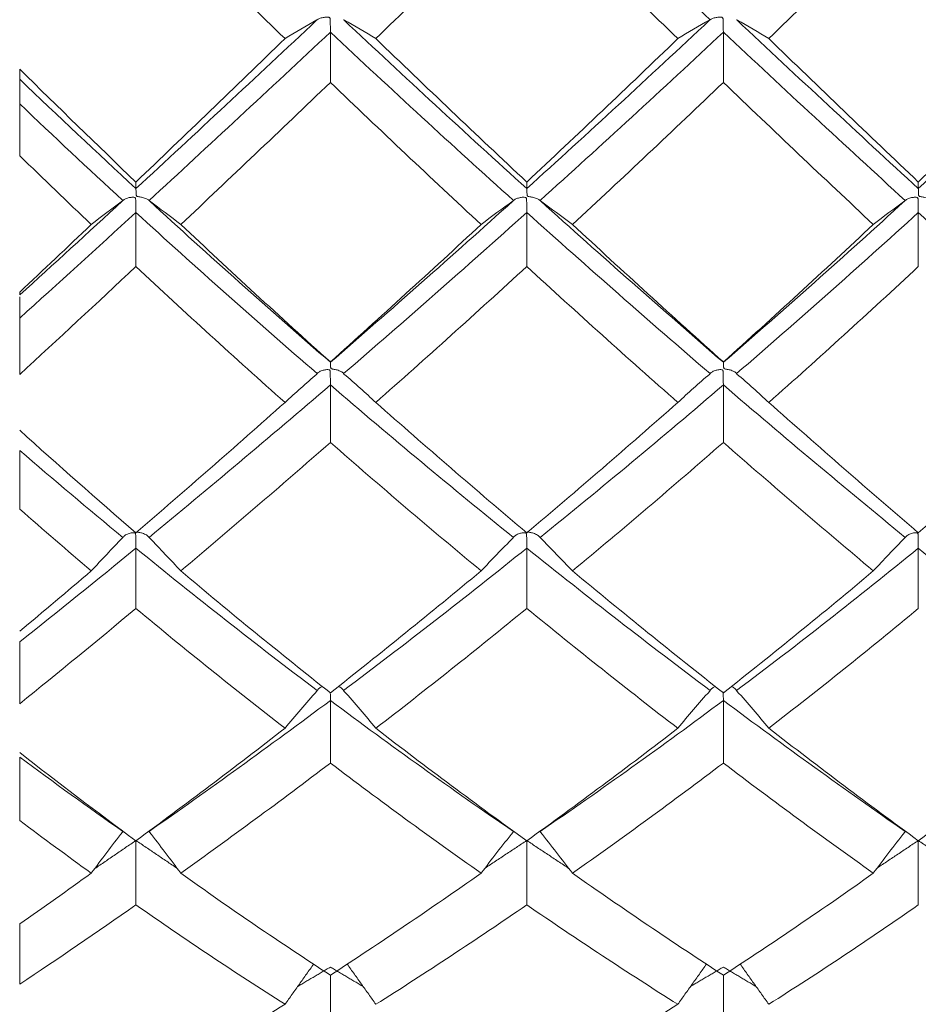
# Model space of a CAD drawing. Units: millimetres. Extents: x 8 to 270, y 5 to 208.
# Drawn here: x 169 to 175, y 161 to 168 of the extents above; entities that cross this region are included whole.
import ezdxf

# ---------------------------------------------------------------- set-up
doc = ezdxf.new("R2010")
doc.units = ezdxf.units.MM

msp = doc.modelspace()

# ---------------------------------------------------------------- linework, layer by layer
at = {"color": 7, "linetype": 'Continuous', "lineweight": 15}
for points, degree in [([(173.7813, 168.2955), (173.3523, 168.6981), (172.921, 169.1076), (172.4899, 169.5216)], 3), ([(170.7868, 168.1622), (170.4338, 168.5045), (170.0833, 168.8503), (169.7366, 169.1982)], 3), ([(172.4899, 169.1982), (172.1348, 168.8489), (171.7799, 168.5032), (171.4266, 168.1622)], 3), ([(173.5539, 168.1622), (173.2, 168.5033), (172.8449, 168.849), (172.4899, 169.1982)], 3), ([(175.2482, 169.1982), (174.9001, 168.8501), (174.5486, 168.5044), (174.1949, 168.1622)], 3), ([(176.2876, 168.1622), (175.9455, 168.5021), (175.5986, 168.8478), (175.2482, 169.1982)], 3), ([(171.0107, 168.2934), (170.582, 167.8898), (170.1565, 167.4934), (169.7366, 167.1063)], 3), ([(171.0107, 168.2934), (170.9342, 168.2501), (170.8596, 168.2063), (170.7868, 168.1622)], 3), ([(171.0132, 168.2955), (171.0123, 168.2949), (171.0115, 168.2942), (171.0107, 168.2934)], 3), ([(171.1996, 168.2956), (171.2005, 168.2949), (171.2013, 168.2942), (171.2021, 168.2934)], 3), ([(171.2021, 168.2934), (171.2787, 168.25), (171.3535, 168.2063), (171.4266, 168.1622)], 3), ([(172.4899, 167.1063), (172.0595, 167.4952), (171.6294, 167.8917), (171.2021, 168.2934)], 3), ([(173.7788, 168.2934), (173.3506, 167.8915), (172.9201, 167.495), (172.4899, 167.1063)], 3), ([(173.7788, 168.2934), (173.7021, 168.25), (173.6271, 168.2063), (173.5539, 168.1622)], 3), ([(173.7813, 168.2955), (173.7805, 168.2949), (173.7796, 168.2942), (173.7788, 168.2934)], 3), ([(173.9681, 168.2956), (173.9689, 168.2949), (173.9697, 168.2942), (173.9705, 168.2934)], 3), ([(175.2482, 167.1063), (174.8266, 167.4935), (174.3999, 167.89), (173.9705, 168.2934)], 3), ([(173.9705, 168.2934), (174.0472, 168.2501), (174.1219, 168.2063), (174.1949, 168.1622)], 3), ([(176.5054, 168.2934), (176.0931, 167.8932), (175.6732, 167.4966), (175.2482, 167.1063)], 3), ([(171.1064, 168.208), (170.6766, 167.8046), (170.2498, 167.4086), (169.8286, 167.0221)], 3), ([(172.3962, 167.0221), (171.9649, 167.4104), (171.5342, 167.8065), (171.1064, 168.208)], 3), ([(171.1064, 167.8541), (171.1064, 167.972), (171.1064, 168.09), (171.1064, 168.208)], 3), ([(173.8747, 168.208), (173.446, 167.8063), (173.0148, 167.4103), (172.5837, 167.0221)], 3), ([(175.156, 167.0221), (174.733, 167.4088), (174.3051, 167.8048), (173.8747, 168.208)], 3), ([(173.8747, 167.8541), (173.8747, 167.972), (173.8747, 168.09), (173.8747, 168.208)], 3), ([(170.7868, 168.1622), (170.4338, 167.82), (170.0833, 167.4829), (169.7366, 167.1522)], 3), ([(172.4899, 167.1522), (172.1348, 167.4842), (171.7799, 167.8213), (171.4266, 168.1622)], 3), ([(173.5539, 168.1622), (173.2, 167.8212), (172.8449, 167.4841), (172.4899, 167.1522)], 3), ([(175.2482, 167.1522), (174.9001, 167.483), (174.5486, 167.8201), (174.1949, 168.1622)], 3), ([(176.2876, 168.1622), (175.9455, 167.8224), (175.5986, 167.4852), (175.2482, 167.1522)], 3), ([(169.7366, 167.1522), (169.461, 167.4151), (169.1877, 167.6806), (168.9176, 167.9478)], 3), ([(168.9176, 167.9478), (168.9176, 167.9237), (168.9176, 167.8996), (168.9176, 167.8756)], 3), ([(169.7366, 167.1063), (169.461, 167.3604), (169.1877, 167.6171), (168.9176, 167.8756)], 3), ([(171.1064, 167.8541), (170.7526, 167.5147), (170.4009, 167.1806), (170.0526, 166.853)], 3), ([(172.1683, 166.853), (171.8132, 167.1818), (171.4588, 167.516), (171.1064, 167.8541)], 3), ([(173.8747, 167.8541), (173.5215, 167.5159), (173.1667, 167.1817), (172.8116, 166.853)], 3), ([(174.9312, 166.853), (174.5816, 167.1807), (174.229, 167.5148), (173.8747, 167.8541)], 3), ([(169.6448, 167.0221), (169.4003, 167.247), (169.1577, 167.474), (168.9176, 167.7026)], 3), ([(168.9176, 167.7026), (168.9176, 167.5809), (168.9176, 167.4592), (168.9176, 167.3376)], 3), ([(169.4221, 166.853), (169.2528, 167.0136), (169.0846, 167.1752), (168.9176, 167.3376)], 3), ([(169.7366, 167.1522), (169.7366, 167.1369), (169.7366, 167.1216), (169.7366, 167.1063)], 3), ([(172.4899, 167.1522), (172.4899, 167.1369), (172.4899, 167.1216), (172.4899, 167.1063)], 3), ([(175.2482, 167.1522), (175.2482, 167.1369), (175.2482, 167.1216), (175.2482, 167.1063)], 3), ([(169.6424, 167.0195), (169.3987, 166.7953), (169.1569, 166.5742), (168.9176, 166.3568)], 3), ([(169.6424, 167.0195), (169.5671, 166.9645), (169.4936, 166.9089), (169.4221, 166.853)], 3), ([(169.6448, 167.0221), (169.644, 167.0213), (169.6432, 167.0204), (169.6424, 167.0195)], 3), ([(169.831, 167.0195), (169.8302, 167.0204), (169.8294, 167.0213), (169.8286, 167.0221)], 3), ([(169.831, 167.0195), (169.9066, 166.9644), (169.9804, 166.9089), (170.0526, 166.853)], 3), ([(171.1064, 165.8825), (170.6774, 166.2538), (170.2515, 166.6336), (169.831, 167.0195)], 3), ([(172.3937, 167.0195), (171.9633, 166.6318), (171.5333, 166.2521), (171.1064, 165.8825)], 3), ([(172.3937, 167.0195), (172.3168, 166.9645), (172.2416, 166.9089), (172.1683, 166.853)], 3), ([(172.3962, 167.0221), (172.3953, 167.0213), (172.3945, 167.0204), (172.3937, 167.0195)], 3), ([(172.5837, 167.0221), (172.5845, 167.0213), (172.5853, 167.0204), (172.5861, 167.0195)], 3), ([(173.8747, 165.8825), (173.4468, 166.2523), (173.0164, 166.632), (172.5861, 167.0195)], 3), ([(172.5861, 167.0195), (172.6631, 166.9644), (172.7382, 166.9089), (172.8116, 166.853)], 3), ([(175.1535, 167.0195), (174.7314, 166.6335), (174.3043, 166.2537), (173.8747, 165.8825)], 3), ([(175.1535, 167.0195), (175.0777, 166.9644), (175.0036, 166.9089), (174.9312, 166.853)], 3), ([(175.156, 167.0221), (175.1551, 167.0213), (175.1543, 167.0204), (175.1535, 167.0195)], 3), ([(169.7366, 166.9378), (169.461, 166.6853), (169.1877, 166.437), (168.9176, 166.1933)], 3), ([(171.0132, 165.8028), (170.5836, 166.1733), (170.1573, 166.5525), (169.7366, 166.9378)], 3), ([(169.7366, 166.5567), (169.7366, 166.6837), (169.7366, 166.8108), (169.7366, 166.9378)], 3), ([(172.4899, 166.9378), (172.0587, 166.5507), (171.6278, 166.1716), (171.1996, 165.8028)], 3), ([(173.7813, 165.8028), (173.3523, 166.1718), (172.921, 166.5508), (172.4899, 166.9378)], 3), ([(172.4899, 166.5567), (172.4899, 166.6837), (172.4899, 166.8108), (172.4899, 166.9378)], 3), ([(175.2482, 166.9378), (174.8258, 166.5523), (174.3983, 166.1732), (173.9681, 165.8028)], 3), ([(176.5078, 165.8028), (176.0947, 166.1702), (175.6741, 166.5492), (175.2482, 166.9378)], 3), ([(175.2482, 166.5567), (175.2482, 166.6837), (175.2482, 166.8108), (175.2482, 166.9378)], 3), ([(169.4221, 166.853), (169.2528, 166.6924), (169.0846, 166.5334), (168.9176, 166.3762)], 3), ([(171.1064, 165.8847), (170.7526, 166.2022), (170.4009, 166.5254), (170.0526, 166.853)], 3), ([(172.1683, 166.853), (171.8132, 166.5241), (171.4588, 166.2009), (171.1064, 165.8847)], 3), ([(173.8747, 165.8847), (173.5215, 166.2011), (173.1667, 166.5242), (172.8116, 166.853)], 3), ([(174.9312, 166.853), (174.5816, 166.5252), (174.229, 166.202), (173.8747, 165.8847)], 3), ([(169.7366, 166.5567), (169.461, 166.299), (169.1877, 166.0457), (168.9176, 165.7973)], 3), ([(170.7868, 165.5994), (170.4338, 165.9131), (170.0833, 166.2326), (169.7366, 166.5567)], 3), ([(172.4899, 166.5567), (172.1348, 166.2314), (171.7799, 165.9119), (171.4266, 165.5994)], 3), ([(173.5539, 165.5994), (173.2, 165.912), (172.8449, 166.2315), (172.4899, 166.5567)], 3), ([(175.2482, 166.5567), (174.9001, 166.2325), (174.5486, 165.913), (174.1949, 165.5994)], 3), ([(168.9176, 166.3762), (168.9176, 166.3697), (168.9176, 166.3632), (168.9176, 166.3568)], 3), ([(168.9176, 166.1933), (168.9176, 166.0613), (168.9176, 165.9293), (168.9176, 165.7973)], 3), ([(171.1064, 165.8847), (171.1064, 165.884), (171.1064, 165.8833), (171.1064, 165.8825)], 3), ([(173.8747, 165.8847), (173.8747, 165.884), (173.8747, 165.8833), (173.8747, 165.8825)], 3), ([(171.0107, 165.7999), (170.9342, 165.7336), (170.8596, 165.6668), (170.7868, 165.5994)], 3), ([(171.0132, 165.8028), (171.0123, 165.8019), (171.0115, 165.8009), (171.0107, 165.7999)], 3), ([(171.1996, 165.8028), (171.2005, 165.8019), (171.2013, 165.8009), (171.2021, 165.7999)], 3), ([(171.2021, 165.7999), (171.2787, 165.7336), (171.3535, 165.6667), (171.4266, 165.5994)], 3), ([(173.7788, 165.7999), (173.7021, 165.7336), (173.6271, 165.6667), (173.5539, 165.5994)], 3), ([(173.7813, 165.8028), (173.7805, 165.8019), (173.7796, 165.8009), (173.7788, 165.7999)], 3), ([(173.9681, 165.8028), (173.9689, 165.8019), (173.9697, 165.8009), (173.9705, 165.7999)], 3), ([(173.9705, 165.7999), (174.0472, 165.7336), (174.1219, 165.6668), (174.1949, 165.5994)], 3), ([(171.1064, 165.7226), (170.6766, 165.3536), (170.2498, 164.995), (169.8286, 164.6489)], 3), ([(172.3962, 164.6489), (171.9649, 164.9966), (171.5342, 165.3553), (171.1064, 165.7226)], 3), ([(171.1064, 165.3178), (171.1064, 165.4527), (171.1064, 165.5877), (171.1064, 165.7226)], 3), ([(173.8747, 165.7226), (173.446, 165.3551), (173.0148, 164.9965), (172.5837, 164.6489)], 3), ([(175.156, 164.6489), (174.733, 164.9951), (174.3051, 165.3537), (173.8747, 165.7226)], 3), ([(173.8747, 165.3178), (173.8747, 165.4527), (173.8747, 165.5877), (173.8747, 165.7226)], 3), ([(170.7868, 165.5994), (170.4338, 165.2858), (170.0833, 164.9795), (169.7366, 164.6818)], 3), ([(172.4899, 164.6818), (172.1348, 164.9807), (171.7799, 165.287), (171.4266, 165.5994)], 3), ([(173.5539, 165.5994), (173.2, 165.2869), (172.8449, 164.9806), (172.4899, 164.6818)], 3), ([(175.2482, 164.6818), (174.9001, 164.9797), (174.5486, 165.2859), (174.1949, 165.5994)], 3), ([(176.2876, 165.5994), (175.9455, 165.288), (175.5986, 164.9816), (175.2482, 164.6818)], 3), ([(169.7366, 164.6818), (169.461, 164.9185), (169.1877, 165.1593), (168.9176, 165.4033)], 3), ([(171.1064, 165.3178), (170.7526, 165.0083), (170.4009, 164.7064), (170.0526, 164.413)], 3), ([(172.1683, 164.413), (171.8132, 164.7075), (171.4588, 165.0095), (171.1064, 165.3178)], 3), ([(173.8747, 165.3178), (173.5215, 165.0094), (173.1667, 164.7074), (172.8116, 164.413)], 3), ([(174.9312, 164.413), (174.5816, 164.7065), (174.229, 165.0084), (173.8747, 165.3178)], 3), ([(169.6448, 164.6489), (169.4003, 164.8503), (169.1577, 165.0549), (168.9176, 165.2622)], 3), ([(168.9176, 165.2622), (168.9176, 165.1244), (168.9176, 164.9867), (168.9176, 164.849)], 3), ([(169.4221, 164.413), (169.2528, 164.5568), (169.0846, 164.7022), (168.9176, 164.849)], 3), ([(169.6424, 164.6455), (169.5671, 164.5687), (169.4936, 164.4911), (169.4221, 164.413)], 3), ([(169.6448, 164.6489), (169.644, 164.6478), (169.6432, 164.6467), (169.6424, 164.6455)], 3), ([(169.831, 164.6455), (169.8302, 164.6467), (169.8294, 164.6478), (169.8286, 164.6489)], 3), ([(169.831, 164.6455), (169.9066, 164.5686), (169.9804, 164.4911), (170.0526, 164.413)], 3), ([(172.3937, 164.6455), (172.3168, 164.5686), (172.2416, 164.4911), (172.1683, 164.413)], 3), ([(172.3962, 164.6489), (172.3953, 164.6478), (172.3945, 164.6467), (172.3937, 164.6455)], 3), ([(172.5837, 164.6489), (172.5845, 164.6478), (172.5853, 164.6467), (172.5861, 164.6455)], 3), ([(172.5861, 164.6455), (172.6631, 164.5686), (172.7382, 164.4911), (172.8116, 164.413)], 3), ([(175.1535, 164.6455), (175.0777, 164.5686), (175.0036, 164.4911), (174.9312, 164.413)], 3), ([(175.156, 164.6489), (175.1551, 164.6478), (175.1543, 164.6467), (175.1535, 164.6455)], 3), ([(169.7366, 164.5735), (169.461, 164.3477), (169.1877, 164.1274), (168.9176, 163.9129)], 3), ([(171.0132, 163.5706), (170.5836, 163.8939), (170.1573, 164.2289), (169.7366, 164.5735)], 3), ([(169.7366, 164.1485), (169.7366, 164.2901), (169.7366, 164.4318), (169.7366, 164.5735)], 3), ([(172.4899, 164.5735), (172.0587, 164.2274), (171.6278, 163.8924), (171.1996, 163.5706)], 3), ([(173.7813, 163.5706), (173.3523, 163.8926), (172.921, 164.2275), (172.4899, 164.5735)], 3), ([(172.4899, 164.1485), (172.4899, 164.2901), (172.4899, 164.4318), (172.4899, 164.5735)], 3), ([(175.2482, 164.5735), (174.8258, 164.2288), (174.3983, 163.8938), (173.9681, 163.5706)], 3), ([(176.5078, 163.5706), (176.0947, 163.8912), (175.6741, 164.226), (175.2482, 164.5735)], 3), ([(175.2482, 164.1485), (175.2482, 164.2901), (175.2482, 164.4318), (175.2482, 164.5735)], 3), ([(169.4221, 164.413), (169.2528, 164.2692), (169.0846, 164.1275), (168.9176, 163.988)], 3), ([(171.1064, 163.5542), (170.7526, 163.833), (170.4009, 164.1197), (170.0526, 164.413)], 3), ([(172.1683, 164.413), (171.8132, 164.1185), (171.4588, 163.8319), (171.1064, 163.5542)], 3), ([(173.8747, 163.5542), (173.5215, 163.832), (173.1667, 164.1186), (172.8116, 164.413)], 3), ([(174.9312, 164.413), (174.5816, 164.1196), (174.229, 163.8329), (173.8747, 163.5542)], 3), ([(169.7366, 164.1485), (169.461, 163.9191), (169.1877, 163.6953), (168.9176, 163.4776)], 3), ([(170.7868, 163.3045), (170.4338, 163.5782), (170.0833, 163.8599), (169.7366, 164.1485)], 3), ([(172.4899, 164.1485), (172.1348, 163.8588), (171.7799, 163.5771), (171.4266, 163.3045)], 3), ([(173.5539, 163.3045), (173.2, 163.5772), (172.8449, 163.8589), (172.4899, 164.1485)], 3), ([(175.2482, 164.1485), (174.9001, 163.8598), (174.5486, 163.5781), (174.1949, 163.3045)], 3), ([(168.9176, 163.9129), (168.9176, 163.7678), (168.9176, 163.6227), (168.9176, 163.4776)], 3), ([(171.0107, 163.5669), (170.9342, 163.4801), (170.8596, 163.3926), (170.7868, 163.3045)], 3), ([(171.0132, 163.5706), (171.0123, 163.5694), (171.0115, 163.5682), (171.0107, 163.5669)], 3), ([(171.1996, 163.5706), (171.2005, 163.5694), (171.2013, 163.5682), (171.2021, 163.5669)], 3), ([(171.2021, 163.5669), (171.2787, 163.4801), (171.3535, 163.3926), (171.4266, 163.3045)], 3), ([(173.7788, 163.5669), (173.7021, 163.4801), (173.6271, 163.3926), (173.5539, 163.3045)], 3), ([(173.7813, 163.5706), (173.7805, 163.5694), (173.7796, 163.5682), (173.7788, 163.5669)], 3), ([(173.9681, 163.5706), (173.9689, 163.5694), (173.9697, 163.5682), (173.9705, 163.5669)], 3), ([(173.9705, 163.5669), (174.0472, 163.4801), (174.1219, 163.3926), (174.1949, 163.3045)], 3), ([(171.1064, 163.5007), (170.6766, 163.1792), (170.2498, 162.8711), (169.8286, 162.5779)], 3), ([(172.3962, 162.5778), (171.9649, 162.8724), (171.5342, 163.1807), (171.1064, 163.5007)], 3), ([(171.1064, 163.0595), (171.1064, 163.2065), (171.1064, 163.3536), (171.1064, 163.5007)], 3), ([(173.8747, 163.5007), (173.446, 163.1806), (173.0148, 162.8723), (172.5837, 162.5779)], 3), ([(175.156, 162.5778), (174.733, 162.8712), (174.3051, 163.1793), (173.8747, 163.5007)], 3), ([(173.8747, 163.0595), (173.8747, 163.2065), (173.8747, 163.3536), (173.8747, 163.5007)], 3), ([(170.7868, 163.3045), (170.4338, 163.0308), (170.0833, 162.7664), (169.7366, 162.5123)], 3), ([(172.4899, 162.5123), (172.1348, 162.7674), (171.7799, 163.0318), (171.4266, 163.3045)], 3), ([(173.5539, 163.3045), (173.2, 163.0317), (172.8449, 162.7673), (172.4899, 162.5123)], 3), ([(175.2482, 162.5123), (174.9001, 162.7665), (174.5486, 163.0309), (174.1949, 163.3045)], 3), ([(176.2876, 163.3045), (175.9455, 163.0327), (175.5986, 162.7682), (175.2482, 162.5123)], 3), ([(169.7366, 162.5123), (169.461, 162.7144), (169.1877, 162.9217), (168.9176, 163.1337)], 3), ([(169.6448, 162.5778), (169.4003, 162.7485), (169.1577, 162.9233), (168.9176, 163.1018)], 3), ([(168.9176, 163.1018), (168.9176, 162.953), (168.9176, 162.8041), (168.9176, 162.6553)], 3), ([(171.1064, 163.0595), (170.7526, 162.7912), (170.4009, 162.5323), (170.0526, 162.2838)], 3), ([(172.1683, 162.2838), (171.8132, 162.5333), (171.4588, 162.7922), (171.1064, 163.0595)], 3), ([(173.8747, 163.0595), (173.5215, 162.7921), (173.1667, 162.5332), (172.8116, 162.2838)], 3), ([(174.9312, 162.2838), (174.5816, 162.5324), (174.229, 162.7913), (173.8747, 163.0595)], 3), ([(169.4221, 162.2838), (169.2528, 162.4057), (169.0846, 162.5295), (168.9176, 162.6553)], 3), ([(169.6424, 162.5738), (169.5671, 162.4779), (169.4936, 162.3812), (169.4221, 162.2838)], 3), ([(169.6424, 162.5738), (169.6432, 162.5752), (169.644, 162.5765), (169.6448, 162.5778)], 3), ([(169.831, 162.5738), (169.8302, 162.5752), (169.8294, 162.5765), (169.8286, 162.5779)], 3), ([(169.831, 162.5738), (169.9066, 162.4779), (169.9804, 162.3812), (170.0526, 162.2838)], 3), ([(172.3937, 162.5738), (172.3168, 162.4779), (172.2416, 162.3812), (172.1683, 162.2838)], 3), ([(172.3962, 162.5778), (172.3953, 162.5765), (172.3945, 162.5752), (172.3937, 162.5738)], 3), ([(172.5861, 162.5738), (172.5853, 162.5752), (172.5845, 162.5765), (172.5837, 162.5779)], 3), ([(172.5861, 162.5738), (172.6631, 162.4779), (172.7382, 162.3812), (172.8116, 162.2838)], 3), ([(175.1535, 162.5738), (175.0777, 162.4779), (175.0036, 162.3812), (174.9312, 162.2838)], 3), ([(175.156, 162.5778), (175.1551, 162.5765), (175.1543, 162.5752), (175.1535, 162.5738)], 3), ([(169.7366, 162.514), (169.4465, 162.316)], 1), ([(170.0259, 162.3187), (169.7366, 162.514)], 1), ([(169.7366, 162.0606), (169.7366, 162.2117), (169.7366, 162.3629), (169.7366, 162.514)], 3), ([(172.4899, 162.514), (172.1966, 162.3202)], 1), ([(172.785, 162.318), (172.4899, 162.514)], 1), ([(172.4899, 162.0606), (172.4899, 162.2117), (172.4899, 162.3629), (172.4899, 162.514)], 3), ([(175.2482, 162.514), (174.9599, 162.3213)], 1), ([(175.5384, 162.3173), (175.2482, 162.514)], 1), ([(175.2482, 162.0606), (175.2482, 162.2117), (175.2482, 162.3629), (175.2482, 162.514)], 3), ([(169.4221, 162.2838), (169.2528, 162.162), (169.0846, 162.0427), (168.9176, 161.926)], 3), ([(171.1064, 161.5655), (170.7526, 161.7955), (170.4009, 162.0353), (170.0526, 162.2838)], 3), ([(172.1683, 162.2838), (171.8132, 162.0343), (171.4588, 161.7946), (171.1064, 161.5655)], 3), ([(173.8747, 161.5655), (173.5215, 161.7947), (173.1667, 162.0344), (172.8116, 162.2838)], 3), ([(174.9312, 162.2838), (174.5816, 162.0352), (174.229, 161.7954), (173.8747, 161.5655)], 3), ([(169.7366, 162.0606), (169.461, 161.8677), (169.1877, 161.6815), (168.9176, 161.5023)], 3), ([(170.7868, 161.3603), (170.4338, 161.5842), (170.0833, 161.8179), (169.7366, 162.0606)], 3), ([(172.4899, 162.0606), (172.1348, 161.817), (171.7799, 161.5833), (171.4266, 161.3603)], 3), ([(173.5539, 161.3603), (173.2, 161.5834), (172.8449, 161.8171), (172.4899, 162.0606)], 3), ([(175.2482, 162.0606), (174.9001, 161.8179), (174.5486, 161.5841), (174.1949, 161.3603)], 3), ([(168.9176, 161.926), (168.9176, 161.7848), (168.9176, 161.6435), (168.9176, 161.5023)], 3), ([(170.9888, 161.6444), (170.7868, 161.3603)], 1), ([(171.1064, 161.6224), (170.8763, 161.4862)], 1), ([(171.3376, 161.4851), (171.1064, 161.6224)], 1), ([(171.2246, 161.6437), (171.4266, 161.3603)], 1), ([(173.7565, 161.644), (173.5539, 161.3603)], 1), ([(173.8747, 161.6224), (173.6443, 161.4869)], 1), ([(174.1063, 161.4847), (173.8747, 161.6224)], 1), ([(173.9929, 161.6438), (174.1949, 161.3603)], 1), ([(171.1064, 161.1608), (171.1064, 161.2957), (171.1064, 161.4306), (171.1064, 161.5655)], 3), ([(173.8747, 161.1608), (173.8747, 161.2957), (173.8747, 161.4306), (173.8747, 161.5655)], 3), ([(170.7868, 161.3603), (170.4338, 161.1364), (170.0833, 160.9235), (169.7366, 160.7223)], 3), ([(173.5539, 161.3603), (173.2, 161.1372), (172.8449, 160.9243), (172.4899, 160.7223)], 3)]:
    msp.add_open_spline(points, degree=degree, dxfattribs=at)
for points, knots in [([(171.1064, 168.208), (171.1063, 168.2155), (171.1062, 168.2247), (171.1062, 168.2346), (171.1061, 168.2445), (171.106, 168.2555), (171.1058, 168.2667), (171.1056, 168.2778), (171.1058, 168.2895), (171.1042, 168.3005), (171.1039, 168.3023), (171.1036, 168.304), (171.103, 168.3057), (171.1026, 168.3068), (171.1022, 168.3079), (171.1015, 168.3088), (171.1009, 168.3096), (171.1002, 168.3103), (171.0994, 168.3108), (171.0984, 168.3115), (171.0972, 168.312), (171.0961, 168.3123), (171.0915, 168.3136), (171.0866, 168.3135), (171.082, 168.3134), (171.0728, 168.3132), (171.0637, 168.3121), (171.0555, 168.3107), (171.0458, 168.309), (171.037, 168.3067), (171.0297, 168.304), (171.0229, 168.3015), (171.0172, 168.2986), (171.0132, 168.2955)], [0, 0, 0, 0, 0.0000112914, 0.0000112914, 0.0000112914, 0.00002258285, 0.00002258285, 0.00002258285, 0.00003388091, 0.00003388091, 0.00003388091, 0.00003566199, 0.00003566199, 0.00003566199, 0.00003684411, 0.00003684411, 0.00003684411, 0.00003781139, 0.00003781139, 0.00003781139, 0.00003905236, 0.00003905236, 0.00003905236, 0.00004384775, 0.00004384775, 0.00004384775, 0.00005340175, 0.00005340175, 0.00005340175, 0.00006464638, 0.00006464638, 0.00006464638, 0.00007516948, 0.00007516948, 0.00007516948, 0.00007516948]), ([(173.8747, 168.208), (173.8747, 168.2155), (173.8746, 168.2247), (173.8745, 168.2346), (173.8744, 168.2445), (173.8743, 168.2555), (173.8741, 168.2667), (173.8739, 168.2778), (173.8741, 168.2895), (173.8725, 168.3005), (173.8723, 168.3023), (173.8719, 168.304), (173.8714, 168.3057), (173.871, 168.3068), (173.8705, 168.3079), (173.8698, 168.3088), (173.8693, 168.3096), (173.8686, 168.3103), (173.8678, 168.3108), (173.8667, 168.3115), (173.8656, 168.312), (173.8644, 168.3123), (173.8598, 168.3136), (173.8549, 168.3135), (173.8502, 168.3134), (173.841, 168.3132), (173.8319, 168.3121), (173.8236, 168.3107), (173.8139, 168.309), (173.805, 168.3067), (173.7977, 168.304), (173.7909, 168.3015), (173.7853, 168.2986), (173.7813, 168.2955)], [0, 0, 0, 0, 0.0000112914, 0.0000112914, 0.0000112914, 0.00002258285, 0.00002258285, 0.00002258285, 0.00003388094, 0.00003388094, 0.00003388094, 0.00003566207, 0.00003566207, 0.00003566207, 0.00003684414, 0.00003684414, 0.00003684414, 0.00003781231, 0.00003781231, 0.00003781231, 0.0000390558, 0.0000390558, 0.0000390558, 0.00004387429, 0.00004387429, 0.00004387429, 0.00005347473, 0.00005347473, 0.00005347473, 0.00006476741, 0.00006476741, 0.00006476741, 0.00007518431, 0.00007518431, 0.00007518431, 0.00007518431]), ([(168.9176, 167.8756), (168.9176, 167.8764), (168.9176, 167.8562), (168.9176, 167.7716), (168.9176, 167.7243), (168.9176, 167.7026)], [0, 0, 0, 0, 0.5, 0.5, 1, 1, 1, 1]), ([(169.7366, 167.1063), (169.7367, 167.1072), (169.7367, 167.1062), (169.7368, 167.1033), (169.7369, 167.1004), (169.737, 167.0956), (169.7371, 167.0892), (169.7373, 167.0829), (169.7373, 167.0749), (169.7382, 167.0658), (169.7384, 167.0639), (169.7386, 167.062), (169.7391, 167.06), (169.7394, 167.0584), (169.7399, 167.0567), (169.7407, 167.0552), (169.7412, 167.0543), (169.7418, 167.0535), (169.7425, 167.0529), (169.7432, 167.0522), (169.7441, 167.0516), (169.7451, 167.0512), (169.7471, 167.0503), (169.7493, 167.0497), (169.7515, 167.0493), (169.7598, 167.0475), (169.7682, 167.0466), (169.7761, 167.045), (169.7863, 167.0429), (169.7958, 167.0402), (169.804, 167.037), (169.8122, 167.0338), (169.8192, 167.0299), (169.8244, 167.0258), (169.8259, 167.0246), (169.8273, 167.0234), (169.8286, 167.0221)], [0, 0, 0, 0, 0.00001129147, 0.00001129147, 0.00001129147, 0.00002258297, 0.00002258297, 0.00002258297, 0.00003387562, 0.00003387562, 0.00003387562, 0.00003620671, 0.00003620671, 0.00003620671, 0.00003813858, 0.00003813858, 0.00003813858, 0.00003916911, 0.00003916911, 0.00003916911, 0.00004020335, 0.00004020335, 0.00004020335, 0.00004240627, 0.00004240627, 0.00004240627, 0.00005094558, 0.00005094558, 0.00005094558, 0.00006211051, 0.00006211051, 0.00006211051, 0.00007328253, 0.00007328253, 0.00007328253, 0.00007650136, 0.00007650136, 0.00007650136, 0.00007650136]), ([(172.4899, 167.1063), (172.49, 167.1072), (172.49, 167.1062), (172.4901, 167.1033), (172.4902, 167.1004), (172.4903, 167.0956), (172.4905, 167.0892), (172.4906, 167.0829), (172.4906, 167.0749), (172.4916, 167.0658), (172.4918, 167.0639), (172.492, 167.062), (172.4924, 167.06), (172.4928, 167.0584), (172.4932, 167.0567), (172.4941, 167.0552), (172.4945, 167.0544), (172.4951, 167.0536), (172.4959, 167.0529), (172.4966, 167.0522), (172.4975, 167.0517), (172.4985, 167.0512), (172.5005, 167.0503), (172.5027, 167.0498), (172.5049, 167.0493), (172.5134, 167.0476), (172.522, 167.0466), (172.5301, 167.045), (172.5406, 167.0429), (172.5504, 167.0402), (172.5588, 167.0369), (172.5672, 167.0336), (172.5744, 167.0297), (172.5798, 167.0255), (172.5812, 167.0244), (172.5825, 167.0233), (172.5837, 167.0221)], [0, 0, 0, 0, 0.00001129148, 0.00001129148, 0.00001129148, 0.000022583, 0.000022583, 0.000022583, 0.00003387573, 0.00003387573, 0.00003387573, 0.00003621216, 0.00003621216, 0.00003621216, 0.00003811703, 0.00003811703, 0.00003811703, 0.00003915314, 0.00003915314, 0.00003915314, 0.0000401929, 0.0000401929, 0.0000401929, 0.00004241225, 0.00004241225, 0.00004241225, 0.00005114849, 0.00005114849, 0.00005114849, 0.0000625779, 0.0000625779, 0.0000625779, 0.00007399947, 0.00007399947, 0.00007399947, 0.00007698054, 0.00007698054, 0.00007698054, 0.00007698054]), ([(175.2482, 167.1063), (175.2483, 167.1072), (175.2484, 167.1062), (175.2484, 167.1033), (175.2485, 167.1004), (175.2486, 167.0956), (175.2488, 167.0892), (175.2489, 167.0829), (175.2489, 167.0749), (175.2498, 167.0658), (175.25, 167.0639), (175.2503, 167.062), (175.2507, 167.06), (175.251, 167.0584), (175.2515, 167.0567), (175.2523, 167.0552), (175.2528, 167.0543), (175.2534, 167.0535), (175.2541, 167.0529), (175.2549, 167.0522), (175.2558, 167.0516), (175.2567, 167.0512), (175.2587, 167.0503), (175.2609, 167.0497), (175.2631, 167.0493), (175.2715, 167.0476), (175.2799, 167.0466), (175.2878, 167.045), (175.298, 167.0429), (175.3076, 167.0402), (175.3158, 167.037), (175.324, 167.0338), (175.331, 167.0299), (175.3362, 167.0258), (175.3378, 167.0246), (175.3392, 167.0234), (175.3404, 167.0221)], [0, 0, 0, 0, 0.00001129147, 0.00001129147, 0.00001129147, 0.00002258298, 0.00002258298, 0.00002258298, 0.00003387564, 0.00003387564, 0.00003387564, 0.00003620767, 0.00003620767, 0.00003620767, 0.00003813474, 0.00003813474, 0.00003813474, 0.00003916627, 0.00003916627, 0.00003916627, 0.0000402015, 0.0000402015, 0.0000402015, 0.00004240715, 0.00004240715, 0.00004240715, 0.00005097379, 0.00005097379, 0.00005097379, 0.00006215955, 0.00006215955, 0.00006215955, 0.00007334978, 0.00007334978, 0.00007334978, 0.00007656207, 0.00007656207, 0.00007656207, 0.00007656207]), ([(169.7366, 166.9378), (169.7366, 166.9461), (169.7365, 166.9559), (169.7364, 166.9663), (169.7363, 166.9767), (169.7362, 166.988), (169.736, 166.9993), (169.7359, 167.0105), (169.736, 167.0222), (169.7345, 167.0329), (169.7342, 167.0346), (169.7339, 167.0364), (169.7333, 167.038), (169.7329, 167.0391), (169.7325, 167.0401), (169.7318, 167.041), (169.7312, 167.0418), (169.7305, 167.0424), (169.7298, 167.0429), (169.7288, 167.0436), (169.7276, 167.044), (169.7264, 167.0443), (169.7228, 167.0453), (169.719, 167.0453), (169.7153, 167.0453), (169.7063, 167.0451), (169.6976, 167.0438), (169.6895, 167.0422), (169.68, 167.0402), (169.6713, 167.0375), (169.664, 167.0343), (169.6559, 167.0307), (169.6493, 167.0265), (169.6448, 167.0221)], [0, 0, 0, 0, 0.00001129139, 0.00001129139, 0.00001129139, 0.00002258283, 0.00002258283, 0.00002258283, 0.00003388069, 0.00003388069, 0.00003388069, 0.00003566117, 0.00003566117, 0.00003566117, 0.00003684373, 0.00003684373, 0.00003684373, 0.00003780394, 0.00003780394, 0.00003780394, 0.00003902516, 0.00003902516, 0.00003902516, 0.00004282293, 0.00004282293, 0.00004282293, 0.00005200721, 0.00005200721, 0.00005200721, 0.00006281292, 0.00006281292, 0.00006281292, 0.00007470775, 0.00007470775, 0.00007470775, 0.00007470775]), ([(172.4899, 166.9378), (172.4899, 166.9461), (172.4898, 166.9559), (172.4897, 166.9663), (172.4896, 166.9767), (172.4895, 166.988), (172.4893, 166.9993), (172.4891, 167.0105), (172.4893, 167.0222), (172.4877, 167.0329), (172.4874, 167.0346), (172.4871, 167.0364), (172.4865, 167.038), (172.4862, 167.0391), (172.4857, 167.0401), (172.485, 167.041), (172.4844, 167.0418), (172.4837, 167.0424), (172.4829, 167.0429), (172.4819, 167.0436), (172.4807, 167.044), (172.4795, 167.0443), (172.4749, 167.0456), (172.47, 167.0454), (172.4653, 167.0452), (172.4559, 167.0447), (172.4468, 167.0433), (172.4384, 167.0414), (172.4287, 167.0392), (172.4197, 167.0362), (172.4124, 167.0327), (172.4057, 167.0296), (172.4002, 167.0259), (172.3962, 167.0221)], [0, 0, 0, 0, 0.0000112914, 0.0000112914, 0.0000112914, 0.00002258286, 0.00002258286, 0.00002258286, 0.00003388099, 0.00003388099, 0.00003388099, 0.00003566228, 0.00003566228, 0.00003566228, 0.00003684429, 0.00003684429, 0.00003684429, 0.00003781425, 0.00003781425, 0.00003781425, 0.00003906273, 0.00003906273, 0.00003906273, 0.00004392512, 0.00004392512, 0.00004392512, 0.00005361465, 0.00005361465, 0.00005361465, 0.00006497051, 0.00006497051, 0.00006497051, 0.00007526328, 0.00007526328, 0.00007526328, 0.00007526328]), ([(175.2482, 166.9378), (175.2482, 166.9461), (175.2481, 166.9559), (175.248, 166.9663), (175.2479, 166.9767), (175.2478, 166.988), (175.2477, 166.9993), (175.2475, 167.0105), (175.2477, 167.0222), (175.2461, 167.0329), (175.2458, 167.0346), (175.2455, 167.0364), (175.2449, 167.038), (175.2445, 167.0391), (175.2441, 167.0401), (175.2434, 167.041), (175.2428, 167.0418), (175.2421, 167.0424), (175.2414, 167.0429), (175.2404, 167.0436), (175.2392, 167.044), (175.238, 167.0443), (175.2344, 167.0453), (175.2305, 167.0453), (175.2268, 167.0453), (175.2177, 167.0451), (175.2089, 167.0438), (175.2007, 167.0421), (175.1912, 167.0401), (175.1824, 167.0374), (175.175, 167.0341), (175.167, 167.0307), (175.1605, 167.0265), (175.156, 167.0221)], [0, 0, 0, 0, 0.00001129139, 0.00001129139, 0.00001129139, 0.00002258284, 0.00002258284, 0.00002258284, 0.00003388074, 0.00003388074, 0.00003388074, 0.00003566134, 0.00003566134, 0.00003566134, 0.00003684374, 0.00003684374, 0.00003684374, 0.00003780571, 0.00003780571, 0.00003780571, 0.00003903188, 0.00003903188, 0.00003903188, 0.00004285939, 0.00004285939, 0.00004285939, 0.0000521327, 0.0000521327, 0.0000521327, 0.00006303377, 0.00006303377, 0.00006303377, 0.00007481897, 0.00007481897, 0.00007481897, 0.00007481897]), ([(168.9176, 166.3431), (168.9176, 166.3278), (168.9176, 166.2974), (168.9176, 166.237), (168.9176, 166.2102), (168.9176, 166.1933)], [0, 0, 0, 0, 0.5, 0.5, 1, 1, 1, 1]), ([(171.1064, 165.7226), (171.1063, 165.7317), (171.1062, 165.742), (171.1062, 165.7528), (171.1061, 165.7635), (171.106, 165.775), (171.1058, 165.7863), (171.1056, 165.7976), (171.1058, 165.8091), (171.1042, 165.8195), (171.1039, 165.8211), (171.1036, 165.8228), (171.103, 165.8244), (171.1026, 165.8254), (171.1022, 165.8264), (171.1015, 165.8273), (171.1009, 165.828), (171.1002, 165.8286), (171.0994, 165.8291), (171.0984, 165.8297), (171.0972, 165.8301), (171.0961, 165.8304), (171.0915, 165.8315), (171.0866, 165.8313), (171.082, 165.8309), (171.0728, 165.8303), (171.0637, 165.8286), (171.0555, 165.8263), (171.0458, 165.8237), (171.037, 165.8201), (171.0297, 165.8159), (171.0229, 165.8121), (171.0172, 165.8076), (171.0132, 165.8028)], [0, 0, 0, 0, 0.0000112914, 0.0000112914, 0.0000112914, 0.00002258285, 0.00002258285, 0.00002258285, 0.00003388091, 0.00003388091, 0.00003388091, 0.00003566199, 0.00003566199, 0.00003566199, 0.00003684411, 0.00003684411, 0.00003684411, 0.00003781139, 0.00003781139, 0.00003781139, 0.00003905236, 0.00003905236, 0.00003905236, 0.00004384775, 0.00004384775, 0.00004384775, 0.00005340175, 0.00005340175, 0.00005340175, 0.00006464638, 0.00006464638, 0.00006464638, 0.00007516948, 0.00007516948, 0.00007516948, 0.00007516948]), ([(171.1064, 165.8825), (171.1064, 165.8845), (171.1065, 165.8846), (171.1066, 165.8827), (171.1067, 165.8809), (171.1067, 165.8771), (171.1069, 165.8717), (171.1071, 165.8663), (171.1071, 165.859), (171.108, 165.8507), (171.1082, 165.8489), (171.1084, 165.8471), (171.1089, 165.8453), (171.1092, 165.8438), (171.1097, 165.8422), (171.1105, 165.8408), (171.111, 165.84), (171.1116, 165.8392), (171.1123, 165.8386), (171.1131, 165.8379), (171.1139, 165.8374), (171.1149, 165.837), (171.1169, 165.8361), (171.1191, 165.8355), (171.1213, 165.8351), (171.1298, 165.8333), (171.1384, 165.8321), (171.1463, 165.8302), (171.1567, 165.8278), (171.1665, 165.8245), (171.1749, 165.8206), (171.1832, 165.8167), (171.1904, 165.8121), (171.1957, 165.8071), (171.1971, 165.8057), (171.1985, 165.8043), (171.1996, 165.8028)], [0, 0, 0, 0, 0.00001129148, 0.00001129148, 0.00001129148, 0.00002258299, 0.00002258299, 0.00002258299, 0.0000338757, 0.0000338757, 0.0000338757, 0.00003621071, 0.00003621071, 0.00003621071, 0.00003812271, 0.00003812271, 0.00003812271, 0.00003915724, 0.00003915724, 0.00003915724, 0.00004019545, 0.00004019545, 0.00004019545, 0.00004240976, 0.00004240976, 0.00004240976, 0.00005109131, 0.00005109131, 0.00005109131, 0.00006245133, 0.00006245133, 0.00006245133, 0.00007380761, 0.00007380761, 0.00007380761, 0.00007685266, 0.00007685266, 0.00007685266, 0.00007685266]), ([(173.8747, 165.7226), (173.8747, 165.7317), (173.8746, 165.742), (173.8745, 165.7528), (173.8744, 165.7635), (173.8743, 165.775), (173.8741, 165.7863), (173.8739, 165.7976), (173.8741, 165.8091), (173.8725, 165.8195), (173.8723, 165.8211), (173.8719, 165.8228), (173.8714, 165.8244), (173.871, 165.8254), (173.8705, 165.8264), (173.8698, 165.8273), (173.8693, 165.828), (173.8686, 165.8286), (173.8678, 165.8291), (173.8667, 165.8297), (173.8656, 165.8301), (173.8644, 165.8304), (173.8598, 165.8315), (173.8549, 165.8313), (173.8502, 165.8309), (173.841, 165.8303), (173.8319, 165.8286), (173.8236, 165.8263), (173.8139, 165.8236), (173.805, 165.82), (173.7977, 165.8159), (173.7909, 165.812), (173.7853, 165.8075), (173.7813, 165.8028)], [0, 0, 0, 0, 0.0000112914, 0.0000112914, 0.0000112914, 0.00002258285, 0.00002258285, 0.00002258285, 0.00003388094, 0.00003388094, 0.00003388094, 0.00003566207, 0.00003566207, 0.00003566207, 0.00003684414, 0.00003684414, 0.00003684414, 0.00003781231, 0.00003781231, 0.00003781231, 0.0000390558, 0.0000390558, 0.0000390558, 0.00004387429, 0.00004387429, 0.00004387429, 0.00005347473, 0.00005347473, 0.00005347473, 0.00006476741, 0.00006476741, 0.00006476741, 0.00007518431, 0.00007518431, 0.00007518431, 0.00007518431]), ([(173.8747, 165.8825), (173.8748, 165.8845), (173.8748, 165.8846), (173.8749, 165.8827), (173.875, 165.8809), (173.8751, 165.8771), (173.8752, 165.8717), (173.8754, 165.8663), (173.8754, 165.859), (173.8764, 165.8507), (173.8765, 165.8489), (173.8768, 165.8471), (173.8772, 165.8453), (173.8776, 165.8438), (173.878, 165.8422), (173.8789, 165.8408), (173.8793, 165.84), (173.8799, 165.8392), (173.8807, 165.8386), (173.8814, 165.8379), (173.8823, 165.8374), (173.8832, 165.837), (173.8852, 165.8361), (173.8875, 165.8355), (173.8897, 165.8351), (173.8982, 165.8333), (173.9067, 165.8321), (173.9147, 165.8302), (173.9252, 165.8278), (173.9349, 165.8245), (173.9433, 165.8206), (173.9517, 165.8167), (173.9588, 165.8121), (173.9641, 165.807), (173.9656, 165.8057), (173.9669, 165.8043), (173.9681, 165.8028)], [0, 0, 0, 0, 0.00001129148, 0.00001129148, 0.00001129148, 0.00002258299, 0.00002258299, 0.00002258299, 0.00003387571, 0.00003387571, 0.00003387571, 0.00003621117, 0.00003621117, 0.00003621117, 0.00003812089, 0.00003812089, 0.00003812089, 0.00003915596, 0.00003915596, 0.00003915596, 0.00004019469, 0.00004019469, 0.00004019469, 0.0000424107, 0.0000424107, 0.0000424107, 0.0000511071, 0.0000511071, 0.0000511071, 0.00006247777, 0.00006247777, 0.00006247777, 0.00007384339, 0.00007384339, 0.00007384339, 0.00007688319, 0.00007688319, 0.00007688319, 0.00007688319]), ([(169.7366, 164.5735), (169.7366, 164.5831), (169.7365, 164.5939), (169.7364, 164.6049), (169.7363, 164.616), (169.7362, 164.6276), (169.736, 164.6388), (169.7359, 164.65), (169.736, 164.6611), (169.7345, 164.6711), (169.7342, 164.6727), (169.7339, 164.6743), (169.7333, 164.6758), (169.7329, 164.6768), (169.7325, 164.6777), (169.7318, 164.6786), (169.7312, 164.6792), (169.7305, 164.6798), (169.7298, 164.6803), (169.7288, 164.6809), (169.7276, 164.6812), (169.7264, 164.6815), (169.7228, 164.6823), (169.719, 164.6822), (169.7153, 164.682), (169.7063, 164.6814), (169.6976, 164.6796), (169.6895, 164.6772), (169.68, 164.6743), (169.6713, 164.6705), (169.664, 164.666), (169.6564, 164.6613), (169.6501, 164.6558), (169.6457, 164.65), (169.6454, 164.6496), (169.6451, 164.6492), (169.6448, 164.6489)], [0, 0, 0, 0, 0.00001129139, 0.00001129139, 0.00001129139, 0.00002258283, 0.00002258283, 0.00002258283, 0.00003388069, 0.00003388069, 0.00003388069, 0.00003566117, 0.00003566117, 0.00003566117, 0.00003684373, 0.00003684373, 0.00003684373, 0.00003780394, 0.00003780394, 0.00003780394, 0.00003902516, 0.00003902516, 0.00003902516, 0.00004282293, 0.00004282293, 0.00004282293, 0.00005200721, 0.00005200721, 0.00005200721, 0.00006281292, 0.00006281292, 0.00006281292, 0.00007397833, 0.00007397833, 0.00007397833, 0.00007468644, 0.00007468644, 0.00007468644, 0.00007468644]), ([(169.7425, 164.6892), (169.7432, 164.6886), (169.7441, 164.6881), (169.7451, 164.6876), (169.7471, 164.6868), (169.7493, 164.6863), (169.7515, 164.6858), (169.7598, 164.684), (169.7682, 164.6826), (169.7761, 164.6805), (169.7863, 164.6777), (169.7958, 164.674), (169.804, 164.6695), (169.8122, 164.6651), (169.8192, 164.6598), (169.8244, 164.654), (169.8259, 164.6523), (169.8273, 164.6506), (169.8286, 164.6489)], [0.00003916911, 0.00003916911, 0.00003916911, 0.00003916911, 0.00004020335, 0.00004020335, 0.00004020335, 0.00004240627, 0.00004240627, 0.00004240627, 0.00005094558, 0.00005094558, 0.00005094558, 0.00006211051, 0.00006211051, 0.00006211051, 0.00007328253, 0.00007328253, 0.00007328253, 0.00007650136, 0.00007650136, 0.00007650136, 0.00007650136]), ([(172.4899, 164.5735), (172.4899, 164.5831), (172.4898, 164.5939), (172.4897, 164.6049), (172.4896, 164.616), (172.4895, 164.6276), (172.4893, 164.6388), (172.4891, 164.65), (172.4893, 164.6611), (172.4877, 164.6711), (172.4874, 164.6727), (172.4871, 164.6743), (172.4865, 164.6758), (172.4862, 164.6768), (172.4857, 164.6777), (172.485, 164.6786), (172.4844, 164.6792), (172.4837, 164.6798), (172.4829, 164.6803), (172.4819, 164.6809), (172.4807, 164.6812), (172.4795, 164.6815), (172.4749, 164.6825), (172.47, 164.6822), (172.4653, 164.6817), (172.4559, 164.6809), (172.4468, 164.6788), (172.4384, 164.6761), (172.4287, 164.673), (172.4197, 164.6687), (172.4124, 164.6638), (172.4057, 164.6594), (172.4002, 164.6543), (172.3962, 164.6489)], [0, 0, 0, 0, 0.0000112914, 0.0000112914, 0.0000112914, 0.00002258286, 0.00002258286, 0.00002258286, 0.00003388099, 0.00003388099, 0.00003388099, 0.00003566228, 0.00003566228, 0.00003566228, 0.00003684429, 0.00003684429, 0.00003684429, 0.00003781425, 0.00003781425, 0.00003781425, 0.00003906273, 0.00003906273, 0.00003906273, 0.00004392512, 0.00004392512, 0.00004392512, 0.00005361465, 0.00005361465, 0.00005361465, 0.00006497051, 0.00006497051, 0.00006497051, 0.00007526328, 0.00007526328, 0.00007526328, 0.00007526328]), ([(172.495, 164.6902), (172.4961, 164.6893), (172.4987, 164.687), (172.5116, 164.6845), (172.533, 164.6806), (172.5601, 164.6702), (172.5764, 164.6581), (172.5824, 164.6505), (172.5837, 164.6489)], [0, 0, 0, 0, 0.040605, 0.098982, 0.327346, 0.624526, 0.921438, 1, 1, 1, 1]), ([(175.2482, 164.5735), (175.2482, 164.5831), (175.2481, 164.5939), (175.248, 164.6049), (175.2479, 164.616), (175.2478, 164.6276), (175.2477, 164.6388), (175.2475, 164.65), (175.2477, 164.6611), (175.2461, 164.6711), (175.2458, 164.6727), (175.2455, 164.6743), (175.2449, 164.6758), (175.2445, 164.6768), (175.2441, 164.6777), (175.2434, 164.6786), (175.2428, 164.6792), (175.2421, 164.6798), (175.2414, 164.6803), (175.2404, 164.6809), (175.2392, 164.6812), (175.238, 164.6815), (175.2344, 164.6823), (175.2305, 164.6822), (175.2268, 164.6819), (175.2177, 164.6814), (175.2089, 164.6795), (175.2007, 164.6771), (175.1912, 164.6743), (175.1824, 164.6704), (175.175, 164.6658), (175.167, 164.6609), (175.1605, 164.6551), (175.156, 164.6489)], [0, 0, 0, 0, 0.00001129139, 0.00001129139, 0.00001129139, 0.00002258284, 0.00002258284, 0.00002258284, 0.00003388074, 0.00003388074, 0.00003388074, 0.00003566134, 0.00003566134, 0.00003566134, 0.00003684374, 0.00003684374, 0.00003684374, 0.00003780571, 0.00003780571, 0.00003780571, 0.00003903188, 0.00003903188, 0.00003903188, 0.00004285939, 0.00004285939, 0.00004285939, 0.0000521327, 0.0000521327, 0.0000521327, 0.00006303377, 0.00006303377, 0.00006303377, 0.00007481897, 0.00007481897, 0.00007481897, 0.00007481897]), ([(171.0506, 163.599), (171.0431, 163.5956), (171.027, 163.5882), (171.018, 163.5767), (171.0132, 163.5706)], [0, 0, 0, 0, 0.464897, 1, 1, 1, 1]), ([(171.1064, 163.5007), (171.1063, 163.5114), (171.1062, 163.5274), (171.106, 163.5444), (171.106, 163.5501)], [0, 0, 0, 0, 0.666667, 1, 1, 1, 1]), ([(171.1627, 163.5991), (171.1669, 163.5974), (171.1809, 163.5919), (171.1924, 163.581), (171.1984, 163.5725), (171.1996, 163.5706)], [0, 0, 0, 0, 0.251767, 0.84011, 1, 1, 1, 1]), ([(173.8187, 163.5989), (173.8112, 163.5955), (173.7951, 163.5882), (173.7861, 163.5767), (173.7813, 163.5706)], [0, 0, 0, 0, 0.467286, 1, 1, 1, 1]), ([(173.8747, 163.5007), (173.8747, 163.5114), (173.8746, 163.5308), (173.8743, 163.5515), (173.8742, 163.5607)], [0, 0, 0, 0, 0.551235, 1, 1, 1, 1]), ([(173.931, 163.5991), (173.9352, 163.5975), (173.9493, 163.5919), (173.9608, 163.581), (173.9668, 163.5725), (173.9681, 163.5706)], [0, 0, 0, 0, 0.253384, 0.840768, 1, 1, 1, 1])]:
    msp.add_open_spline(points, degree=3, knots=knots, dxfattribs=at)

doc.saveas('drawing.dxf')
